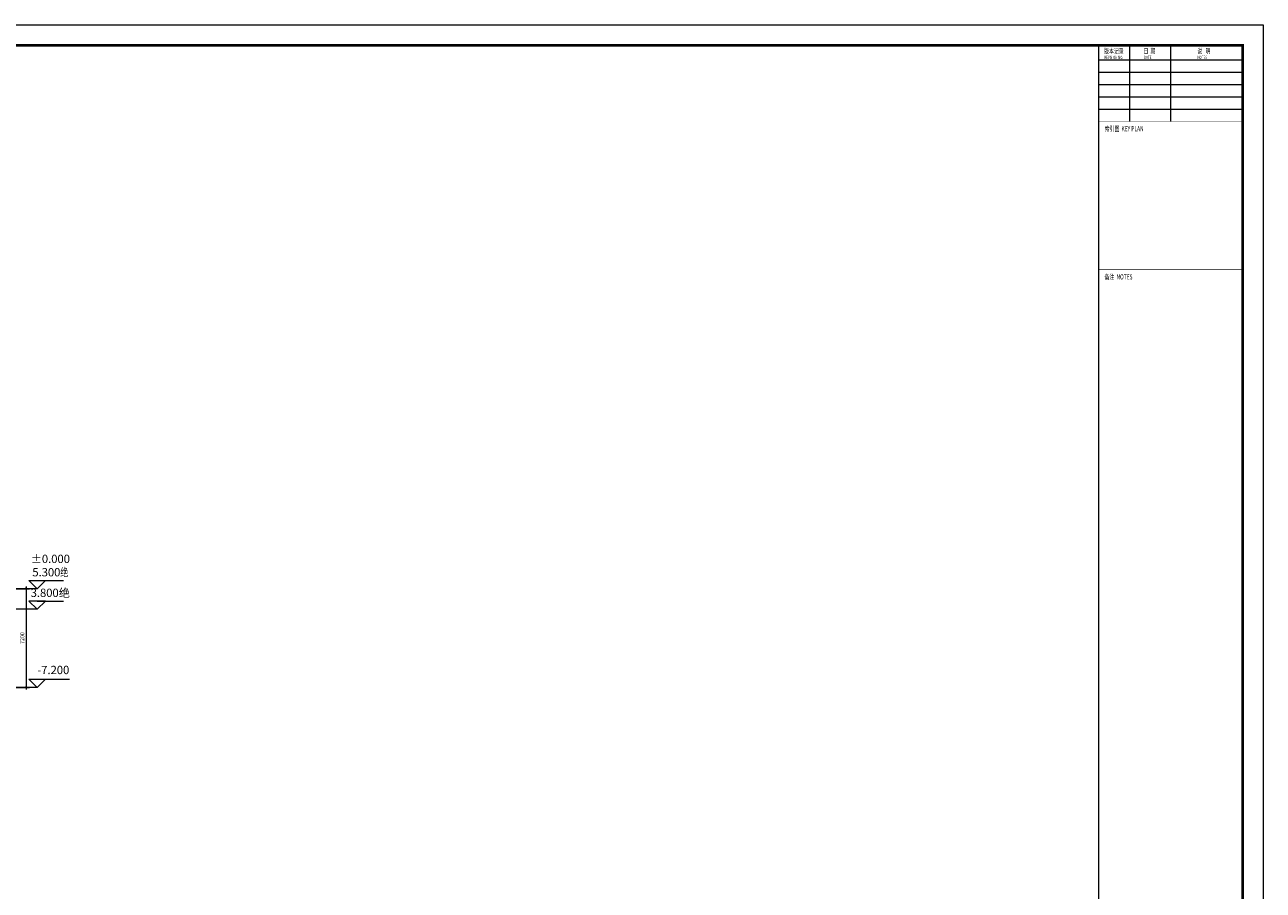
# Model space of a CAD drawing. Extents: x 2548 to 1555633, y -274963 to 112945.
# Drawn here: x 386244 to 476506, y -211888 to -148813 of the extents above; entities that cross this region are included whole.
import ezdxf
from ezdxf.enums import TextEntityAlignment as Align
from ezdxf.xclip import XClip

# ---------------------------------------------------------------- set-up
doc = ezdxf.new("R2010")
doc.units = 0
doc.header["$LTSCALE"] = 1000
doc.header["$MEASUREMENT"] = 0
doc.header["$XCLIPFRAME"] = 0
doc.layers.get('0').update_dxf_attribs({"color": 41})
doc.layers.get('Defpoints').update_dxf_attribs({"color": 166})
for name, color, linetype, lineweight in [('A-B-标高', 3, 'Continuous', 15), ('A-B-第一二道尺寸', 3, 'Continuous', 15), ('Z-TTLB', 7, 'Continuous', 9), ('Z-TTLB-TEX1', 7, 'Continuous', 15), ('Z-TTLB-TEX2', 11, 'Continuous', 15), ('Z-TTLB-TEX3', 11, 'Continuous', 9)]:
    doc.layers.add(name, color=color, linetype=linetype, lineweight=lineweight)
doc.layers.add('Z-TTLB-TEX4', color=166, linetype='Continuous', lineweight=15, plot=False)
doc.styles.add('dim_font', font='simplex', dxfattribs={"width": 0.7})
doc.styles.add('dim_font1', font='tssdeng', dxfattribs={"width": 0.7, "bigfont": 'hztxt'})
doc.styles.add('HT-5-10', font='simhei.ttf', dxfattribs={"width": 0.7, "height": 45})
doc.styles.add('TK', font='tssdeng.shx', dxfattribs={"width": 0.7, "bigfont": 'hztxt.shx'})
doc.styles.add('TK_HT', font='simhei.ttf', dxfattribs={"width": 0.7})
doc.dimstyles.new('DIMN', dxfattribs={"dimtxt": 280, "dimasz": 100, "dimexe": 250, "dimexo": 300, "dimgap": 0, "dimtad": 0, "dimdec": 0, "dimzin": 0, "dimdsep": 46, "dimtxsty": 'dim_font1', "dimblk": 'ARCHTICK', "dimblk1": 'ARCHTICK', "dimblk2": 'ARCHTICK', "dimcen": 2.5, "dimdle": 150, "dimclrd": 256, "dimclre": 256, "dimclrt": 7, "dimazin": 0, "dimtfac": 1, "dimtdec": 0, "dimtix": 1, "dimtmove": 2, "dimatfit": 3, "dimldrblk": 'ARCHTICK', "dimfxl": 1.5, "dimtvp": 1, "dimtolj": 1, "dimlwd": -1, "dimlwe": -1, "dimarcsym": 1})

# ---------------------------------------------------------------- blocks, each defined once
blk = doc.blocks.new('_ArchTick')
at = {"const_width": 0.5}
blk.add_lwpolyline([(-0.7, -0.7), (0.7, 0.7)], dxfattribs=at)
blk = doc.blocks.new('*D118')
at = {"layer": 'A-B-第一二道尺寸', "transparency": 16777216}
for p, q in [((162263, 18109), (162263, 10609)), ((160163, 17959), (162513, 17959)), ((160163, 10759), (162513, 10759))]:
    blk.add_line(p, q, dxfattribs=at)
at = {"layer": 'Defpoints', "color": 0, "transparency": 16777216}
for p in [(159863, 17959), (159863, 10759), (162263, 10759)]:
    blk.add_point(p, dxfattribs=at)
at = {"layer": 'A-B-第一二道尺寸', "transparency": 16777216, "xscale": 100, "yscale": 100, "zscale": 100}
for p, rotation in [((162263, 17959), 90), ((162263, 10759), 270)]:
    blk.add_blockref('_ArchTick', p, dxfattribs=dict(at, rotation=rotation))
at = {"layer": 'A-B-第一二道尺寸', "color": 7, "transparency": 16777216, "insert": (161983, 14359), "char_height": 280, "attachment_point": 5, "rotation": 90, "style": 'dim_font1'}
blk.add_mtext('\\A1;7200', dxfattribs=at)
blk = doc.blocks.new('template_图框A0_A0_0.8750_8177c391f24540e6a4dd95673a7c9e52', base_point=(-1040.38, 0))
at = {"layer": 'Z-TTLB'}
for p, q in [((1124, 831), (1124, 794)), ((1144, 831), (1144, 794)), ((1109, 824), (1179, 824)), ((1109, 818), (1179, 818)), ((1109, 812), (1179, 812)), ((1109, 806), (1179, 806)), ((1109, 800), (1179, 800))]:
    blk.add_line(p, q, dxfattribs=at)
at = {"layer": 'Z-TTLB', "lineweight": 13}
blk.add_lwpolyline([(-1040.38, 0), (-1040.38, 841), (1189, 841), (1189, 0)], close=True, dxfattribs=at)
at = {"layer": 'Z-TTLB', "lineweight": 140, "const_width": 1.4}
blk.add_lwpolyline([(-1015.38, 10), (1179, 10), (1179, 831), (-1015.38, 831)], close=True, dxfattribs=at)
at = {"layer": 'Z-TTLB', "lineweight": 60, "const_width": 0.6}
blk.add_lwpolyline([(1109, 10), (1109, 831)], dxfattribs=at)
at = {"layer": 'Z-TTLB', "lineweight": 30, "const_width": 0.3}
for points in [[(1109, 794), (1179, 794)], [(1109, 722), (1179, 722)]]:
    blk.add_lwpolyline(points, dxfattribs=at)
at = {"layer": 'Z-TTLB-TEX1', "width": 0.7}
for s, height, style, p in [('版本记录', 2.5, 'TK_HT', (1111.65, 827)), ('REVISION NO.', 1.5, 'TK', (1111.78, 824.43)), ('日  期', 2.5, 'TK_HT', (1130.8, 827)), ('DATE', 1.5, 'TK', (1131.1, 824.43)), ('说   明', 2.5, 'TK_HT', (1156.96, 827)), ('NOTES', 1.5, 'TK', (1157.05, 824.43)), ('索引图', 2.5, 'TK_HT', (1111.92, 789.25)), ('KEY PLAN', 2.5, 'TK', (1120.14, 789.25)), ('备注', 2.5, 'TK_HT', (1111.85, 717.25)), ('NOTES ', 2.5, 'TK', (1117.72, 717.25))]:
    blk.add_text(s, height=height, dxfattribs=dict(at, style=style)).set_placement(p)
at = {"layer": 'Z-TTLB-TEX2', "linetype": 'Continuous', "style": 'HT-5-10', "width": 0.7}
for tag, p in [('建设单位', (1151.5, 81)), ('项目名称', (1151.5, 70.5)), ('分项工程', (1151.5, 63.5)), ('专业', (1169, 56.5)), ('图纸比例', (1134, 49.5)), ('设计阶段', (1169, 49.5)), ('图纸名称', (1151.5, 39)), ('版本', (1169, 28.5)), ('图号', (1134, 28.5)), ('出图日期', (1134, 21.5)), ('归档记录', (1169, 21.5))]:
    blk.add_attdef(tag, text='', height=2.5, dxfattribs=at).set_placement(p, align=Align.MIDDLE_CENTER)
at = {"layer": 'Z-TTLB-TEX3', "linetype": 'Continuous', "style": 'HT-5-10', "width": 0.7}
for tag, p in [('专业审定', (1134, 147.5)), ('专业审核', (1134, 140.5)), ('项目负责', (1134, 133.5)), ('方案专业负责', (1134, 126.5)), ('机电专业负责', (1134, 119.5)), ('专业负责', (1134, 112.5)), ('专业校对', (1134, 105.5)), ('专业设计', (1134, 98.5)), ('制图', (1134, 91.5)), ('项目编号', (1134, 56.5))]:
    blk.add_attdef(tag, text='', height=2.5, dxfattribs=at).set_placement(p, align=Align.MIDDLE_CENTER)
at = {"layer": 'Z-TTLB-TEX4', "linetype": 'Continuous', "style": 'HT-5-10', "width": 0.7}
for tag, p in [('方案会签', (1134, 182.5)), ('给排水会签', (1169, 182.5)), ('建筑会签', (1134, 175.5)), ('电气会签', (1169, 175.5)), ('结构会签', (1134, 168.5)), ('暖通会签', (1169, 168.5)), ('园景会签', (1134, 161.5))]:
    blk.add_attdef(tag, text='', height=2.5, dxfattribs=at).set_placement(p, align=Align.MIDDLE_CENTER)
blk = doc.blocks.new('dsfdsfg543fd1g32fdgfd')
at = {"layer": 'A-B-标高'}
for p, q in [((163062.8, 17959), (162462.8, 18559)), ((162462.8, 18559), (163662.8, 18559)), ((163662.8, 18559), (163062.8, 17959)), ((163062.8, 18559), (164982.8, 18559)), ((163062.8, 17959), (159862.8, 17959)), ((163062.8, 16459), (159862.8, 16459)), ((163662.8, 17059), (162462.8, 17059)), ((162462.8, 17059), (163062.8, 16459)), ((163062.8, 16459), (163662.8, 17059)), ((163062.8, 17059), (164982.8, 17059)), ((163062.8, 10759), (162462.8, 11359)), ((162462.8, 11359), (163662.8, 11359)), ((163662.8, 11359), (163062.8, 10759)), ((163062.8, 11359), (165422.8, 11359)), ((163062.8, 10759), (159862.8, 10759))]:
    blk.add_line(p, q, dxfattribs=at)
at = {"layer": 'A-B-标高', "char_height": 600, "attachment_point": 5, "style": 'dim_font'}
for s, insert in [('±0.000', (164022.8, 20054.7)), ('5.300{\\fSimSun|b0|i0|c134|p2;\\W0.7;绝}', (164022.8, 19159)), ('3.800{\\fSimSun|b0|i0|c134|p2;绝}', (164022.8, 17659)), ('-7.200', (164242.8, 11959))]:
    blk.add_mtext(s, dxfattribs=dict(at, insert=insert))
at = {"layer": 'A-B-第一二道尺寸'}
dim = blk.add_linear_dim(base=(162262.8, 10759), p1=(159862.8, 17959), p2=(159862.8, 10759), angle=270, dimstyle='DIMN', dxfattribs=at)
dim.commit()
dim.dimension.update_dxf_attribs({"geometry": '*D118', "text_midpoint": (161982.8, 14359)})

msp = doc.modelspace()

# ---------------------------------------------------------------- block references
at = {"xscale": 150, "yscale": 150, "zscale": 150}
msp.add_blockref('template_图框A0_A0_0.8750_8177c391f24540e6a4dd95673a7c9e52', (142100.1, -274963.1), dxfattribs=at)
ref = msp.add_blockref('dsfdsfg543fd1g32fdgfd', (224081.5, -207870.9))
XClip(ref).set_block_clipping_path([(-2810.9630430312, 20125.607171904), (7317.7797273177, 20125.607171904), (7317.7797273177, 16764.0016383844), (158512.7799078826, 16764.0016383843), (158512.7799078826, 20922.3820647703), (168150.7843751158, 20922.3820647703), (168150.7843751158, 3013.835227326), (-3551.4236405126, 3013.835227326)])

doc.saveas('drawing.dxf')
